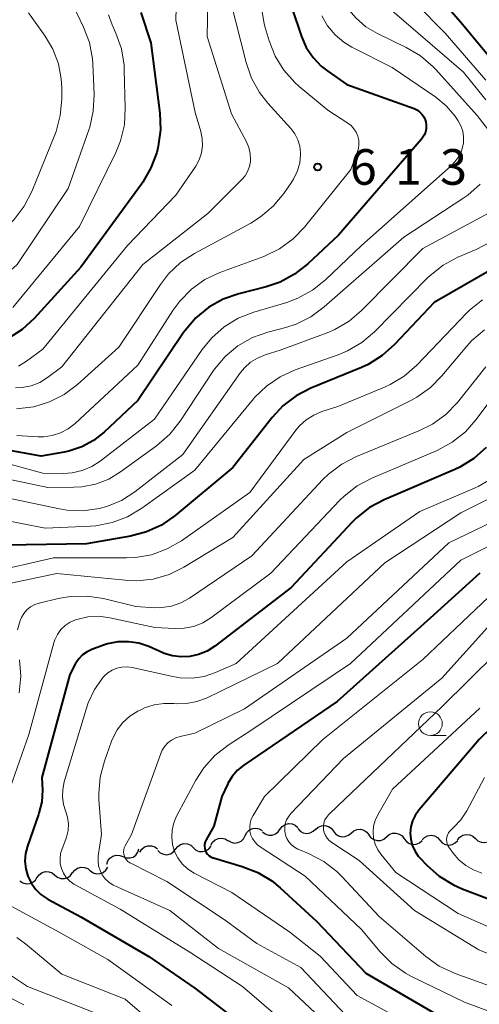
# Model space of a CAD drawing. Units: metres. Extents: x -68000 to -66000, y 18000 to 19500.
# Drawn here: x -67155 to -67107, y 18895 to 18999 of the extents above; entities that cross this region are included whole.
import ezdxf

# ---------------------------------------------------------------- set-up
doc = ezdxf.new("R2010")
doc.units = ezdxf.units.M
for name, color, linetype, lineweight in [('510200_細流', 7, 'Continuous', 30), ('633100_広葉樹林', 7, 'Continuous', 13), ('710100_等高線(計曲線)', 7, 'Continuous', 40), ('710200_等高線(主曲線)', 7, 'Continuous', 13), ('731200_図化機測定による標高点', 7, 'Continuous', 40)]:
    doc.layers.add(name, color=color, linetype=linetype, lineweight=lineweight)
doc.styles.add('Style-WORKING', font='MS Gothic.ttf')

msp = doc.modelspace()

# ---------------------------------------------------------------- linework, layer by layer
at = {"layer": '510200_細流', "linetype": 'Continuous', "lineweight": 30, "flags": 128}
for points in [[(-67131.7, 18912.9), (-67131.53, 18913.23), (-67131.27, 18913.48), (-67130.94, 18913.64), (-67130.57, 18913.69), (-67130.21, 18913.61), (-67129.9, 18913.43)], [(-67129.87, 18913.3), (-67129.58, 18913.08), (-67129.23, 18912.96), (-67128.86, 18912.96), (-67128.52, 18913.08), (-67128.23, 18913.31), (-67128.02, 18913.61)], [(-67128.02, 18913.58), (-67127.79, 18913.87), (-67127.49, 18914.07), (-67127.13, 18914.17), (-67126.76, 18914.14), (-67126.43, 18914), (-67126.15, 18913.76)], [(-67126.15, 18913.66), (-67125.9, 18913.38), (-67125.58, 18913.2), (-67125.22, 18913.13), (-67124.86, 18913.19), (-67124.53, 18913.35), (-67124.27, 18913.61)], [(-67124.28, 18913.54), (-67124, 18913.78), (-67123.67, 18913.93), (-67123.3, 18913.96), (-67122.94, 18913.87), (-67122.64, 18913.67), (-67122.41, 18913.38)], [(-67120.55, 18913.17), (-67120.27, 18913.4), (-67119.93, 18913.54), (-67119.56, 18913.56), (-67119.21, 18913.46), (-67118.9, 18913.26), (-67118.68, 18912.97)], [(-67135.31, 18911.89), (-67135.13, 18912.21), (-67134.86, 18912.45), (-67134.52, 18912.6), (-67134.15, 18912.63), (-67133.8, 18912.54), (-67133.49, 18912.34)], [(-67133.5, 18912.37), (-67133.18, 18912.19), (-67132.82, 18912.11), (-67132.46, 18912.16), (-67132.13, 18912.32), (-67131.86, 18912.57), (-67131.7, 18912.9)], [(-67122.41, 18913.37), (-67122.19, 18913.07), (-67121.88, 18912.87), (-67121.53, 18912.77), (-67121.16, 18912.79), (-67120.82, 18912.93), (-67120.55, 18913.17)], [(-67118.68, 18912.97), (-67118.46, 18912.67), (-67118.16, 18912.47), (-67117.8, 18912.37), (-67117.44, 18912.39), (-67117.1, 18912.53), (-67116.82, 18912.76)], [(-67116.82, 18912.76), (-67116.54, 18913.01), (-67116.2, 18913.14), (-67115.83, 18913.16), (-67115.48, 18913.06), (-67115.17, 18912.86), (-67114.95, 18912.56)], [(-67114.95, 18912.56), (-67114.73, 18912.27), (-67114.43, 18912.07), (-67114.07, 18911.97), (-67113.71, 18911.99), (-67113.37, 18912.13), (-67113.09, 18912.37)], [(-67113.08, 18912.45), (-67112.83, 18912.71), (-67112.5, 18912.88), (-67112.14, 18912.93), (-67111.78, 18912.87), (-67111.46, 18912.69), (-67111.21, 18912.42)], [(-67109.34, 18912.46), (-67109.1, 18912.74), (-67108.79, 18912.94), (-67108.44, 18913.02), (-67108.07, 18912.99), (-67107.74, 18912.84), (-67107.47, 18912.59)], [(-67107.47, 18912.59), (-67107.2, 18912.34), (-67106.86, 18912.19), (-67106.5, 18912.16), (-67106.14, 18912.24), (-67105.83, 18912.44), (-67105.6, 18912.72)], [(-67144.56, 18910.69), (-67144.22, 18910.55), (-67143.85, 18910.54), (-67143.5, 18910.64), (-67143.2, 18910.85), (-67142.98, 18911.14), (-67142.87, 18911.49)], [(-67142.77, 18911.17), (-67142.57, 18911.47), (-67142.28, 18911.7), (-67141.93, 18911.82), (-67141.56, 18911.83), (-67141.21, 18911.72), (-67140.92, 18911.5)], [(-67140.9, 18911.32), (-67140.63, 18911.07), (-67140.29, 18910.93), (-67139.93, 18910.89), (-67139.57, 18910.98), (-67139.26, 18911.17), (-67139.03, 18911.46)], [(-67139.03, 18911.47), (-67138.8, 18911.76), (-67138.49, 18911.96), (-67138.14, 18912.05), (-67137.77, 18912.02), (-67137.43, 18911.88), (-67137.16, 18911.63)], [(-67137.16, 18911.63), (-67136.89, 18911.38), (-67136.55, 18911.24), (-67136.18, 18911.21), (-67135.83, 18911.3), (-67135.52, 18911.5), (-67135.29, 18911.78)], [(-67111.21, 18912.42), (-67110.96, 18912.15), (-67110.64, 18911.97), (-67110.28, 18911.9), (-67109.92, 18911.96), (-67109.59, 18912.12), (-67109.33, 18912.39)], [(-67146.26, 18909.88), (-67146.15, 18910.23), (-67145.93, 18910.53), (-67145.62, 18910.74), (-67145.27, 18910.84), (-67144.9, 18910.82), (-67144.56, 18910.69)], [(-67149.85, 18908.97), (-67149.63, 18909.27), (-67149.33, 18909.47), (-67148.97, 18909.57), (-67148.61, 18909.55), (-67148.27, 18909.42), (-67147.99, 18909.17)], [(-67147.99, 18909.2), (-67147.69, 18908.99), (-67147.34, 18908.88), (-67146.97, 18908.9), (-67146.63, 18909.03), (-67146.35, 18909.26), (-67146.15, 18909.57)], [(-67155.41, 18908.12), (-67155.1, 18907.91), (-67154.75, 18907.82), (-67154.38, 18907.84), (-67154.04, 18907.98), (-67153.76, 18908.22), (-67153.58, 18908.54)], [(-67153.57, 18908.48), (-67153.36, 18908.78), (-67153.06, 18909), (-67152.71, 18909.11), (-67152.34, 18909.1), (-67152, 18908.97), (-67151.71, 18908.74)], [(-67151.71, 18908.74), (-67151.43, 18908.51), (-67151.08, 18908.38), (-67150.71, 18908.37), (-67150.36, 18908.48), (-67150.07, 18908.7), (-67149.85, 18909)]]:
    msp.add_lwpolyline(points, dxfattribs=at)
at = {"layer": '633100_広葉樹林', "linetype": 'Continuous', "lineweight": 13}
msp.add_line((-67112.21, 18923.43), (-67110.54, 18923.43), dxfattribs=at)
msp.add_circle((-67112.21, 18924.68), 1.25, dxfattribs=at)
at = {"layer": '710100_等高線(計曲線)', "linetype": 'Continuous', "lineweight": 40, "flags": 128}
for points, elevation in [([(-67112.06, 19002.03), (-67109, 18998.54), (-67104.93, 18993.62)], 600), ([(-67142.68, 18999.54), (-67141.64, 18996.36), (-67140.69, 18988.94), (-67140.62, 18987.2), (-67140.85, 18985.47), (-67140.94, 18985.11), (-67141.01, 18984.82), (-67141.61, 18983.18), (-67142.47, 18981.67), (-67142.61, 18981.48), (-67149, 18972.74), (-67153.89, 18967.34), (-67155.17, 18966.16), (-67156.63, 18965.21), (-67158.24, 18964.54), (-67159.94, 18964.15), (-67161.63, 18964.06)], 620), ([(-67126.75, 18999.92), (-67125.78, 18997.03), (-67125.27, 18995.87), (-67124.56, 18994.81), (-67123.69, 18993.89), (-67123, 18993.36), (-67121, 18991.98), (-67113.93, 18989.43), (-67113.62, 18989.28), (-67113.34, 18989.09), (-67113.1, 18988.85), (-67112.91, 18988.57), (-67112.76, 18988.26), (-67112.7, 18988.03), (-67112.64, 18987.67), (-67112.66, 18987.31), (-67112.73, 18986.96), (-67112.87, 18986.62), (-67113.06, 18986.31), (-67113.15, 18986.2), (-67121.88, 18976.12), (-67125.12, 18973.08), (-67126.49, 18972), (-67128.03, 18971.17), (-67129.49, 18970.68), (-67132.36, 18969.94), (-67134.01, 18969.37), (-67135.53, 18968.51), (-67136.88, 18967.41), (-67138.01, 18966.08), (-67138.18, 18965.84), (-67143, 18958.69), (-67146.52, 18955.38), (-67147.64, 18954.49), (-67148.9, 18953.82), (-67150.25, 18953.37), (-67150.73, 18953.27), (-67153.15, 18952.85), (-67161, 18954.25)], 610), ([(-67101, 18975.21), (-67111.82, 18969), (-67115.97, 18964.58), (-67117.27, 18963.42), (-67118.75, 18962.5), (-67119.47, 18962.18), (-67124.78, 18960), (-67126.33, 18959.2), (-67127.72, 18958.15), (-67128.86, 18956.92), (-67133, 18951.65), (-67139.07, 18946.59), (-67140.5, 18945.59), (-67142.08, 18944.86), (-67143.76, 18944.42), (-67148.39, 18943.61), (-67159, 18943.45)], 600), ([(-67106.33, 18953.75), (-67107.63, 18952.6), (-67109.12, 18951.68), (-67109.65, 18951.43), (-67117.08, 18948.24), (-67118.61, 18947.42), (-67119.98, 18946.34), (-67120.43, 18945.89), (-67126.87, 18939), (-67134.88, 18932.85), (-67135.7, 18932.32), (-67136.6, 18931.95), (-67137.53, 18931.74), (-67138.44, 18931.7), (-67139.35, 18931.81), (-67140.22, 18932.08), (-67140.36, 18932.14), (-67141.83, 18932.79), (-67142.88, 18933.14), (-67143.98, 18933.31), (-67145.09, 18933.29), (-67146.18, 18933.07), (-67146.59, 18932.93), (-67147.83, 18932.48), (-67148.34, 18932.24), (-67148.8, 18931.92), (-67149.2, 18931.52), (-67149.52, 18931.06), (-67149.58, 18930.95), (-67150.16, 18929.84), (-67153.08, 18919), (-67153.04, 18917.68), (-67153.11, 18916.45), (-67153.4, 18915.25), (-67153.44, 18915.12), (-67154.61, 18911.79), (-67154.81, 18911.01), (-67154.87, 18910.21), (-67154.79, 18909.41), (-67154.58, 18908.64), (-67154.23, 18907.91), (-67153.76, 18907.26), (-67153.19, 18906.7), (-67152.46, 18906.21), (-67149, 18904.33), (-67141.84, 18900.16), (-67137, 18896.84), (-67132.01, 18893)], 590), ([(-67107, 18940.51), (-67112.23, 18935.77), (-67122.03, 18927), (-67131.85, 18920.32), (-67132.52, 18919.78), (-67133.08, 18919.12), (-67133.52, 18918.38), (-67133.57, 18918.27), (-67134.15, 18917), (-67135, 18913.89), (-67135.81, 18912.44), (-67135.9, 18912.24), (-67135.96, 18912.01), (-67135.98, 18911.78), (-67135.95, 18911.56), (-67135.89, 18911.33), (-67135.79, 18911.13), (-67135.66, 18910.94), (-67135.49, 18910.78), (-67135.3, 18910.65), (-67135.09, 18910.56), (-67135.03, 18910.54), (-67132, 18909.66), (-67130.38, 18909.02), (-67128.89, 18908.12), (-67128.03, 18907.41), (-67124.15, 18903.85), (-67119, 18898.42), (-67111.79, 18894.21)], 580), ([(-67098.28, 18931.56), (-67107.08, 18923), (-67113.44, 18915.56), (-67113.82, 18915.03), (-67114.1, 18914.44), (-67114.27, 18913.81), (-67114.33, 18913.16), (-67114.28, 18912.51), (-67114.12, 18911.88), (-67113.85, 18911.29), (-67113.48, 18910.75), (-67113.31, 18910.56), (-67112.57, 18909.77), (-67111.27, 18908.62), (-67109.78, 18907.7), (-67108.87, 18907.3), (-67102.95, 18905.05)], 570)]:
    msp.add_lwpolyline(points, dxfattribs=dict(at, elevation=elevation))
at = {"layer": '710200_等高線(主曲線)', "linetype": 'Continuous', "lineweight": 13, "flags": 128}
for points, elevation in [([(-67123.69, 19019.59), (-67122.23, 19018.65), (-67120.96, 19017.48), (-67119.91, 19016.11), (-67119.56, 19015.5), (-67117.95, 19012.5), (-67117.26, 19010.89), (-67116.86, 19009.2), (-67116.8, 19008.75), (-67116.58, 19006.53), (-67116.26, 19004.81), (-67115.64, 19003.18), (-67114.75, 19001.68), (-67113.74, 19000.48), (-67110.65, 18997.35), (-67106.36, 18992.42)], 602), ([(-67123.75, 19015), (-67122.01, 19012.71), (-67121.55, 19011.97), (-67121.22, 19011.16), (-67121.04, 19010.31), (-67121, 19009.69), (-67121, 19008.01), (-67121.76, 19003.96), (-67121.85, 19003.05), (-67121.78, 19002.14), (-67121.55, 19001.26), (-67121.18, 19000.42), (-67120.95, 19000.05), (-67120.07, 18998.97), (-67119.01, 18998.05), (-67117.79, 18997.33), (-67114.74, 18995.86), (-67113.24, 18994.97), (-67111.92, 18993.83), (-67111.64, 18993.53), (-67107.3, 18988.7), (-67105.84, 18986.83)], 606), ([(-67138.7, 19009), (-67139, 18998.75), (-67136.97, 18989.03), (-67136.37, 18987.01), (-67136.21, 18986.27), (-67136.19, 18985.51), (-67136.3, 18984.76), (-67136.54, 18984.03), (-67136.9, 18983.36), (-67136.96, 18983.27), (-67139, 18980.32), (-67144.08, 18975), (-67153, 18964.11), (-67154.72, 18962.83), (-67155.56, 18962.32)], 618), ([(-67135.52, 19006.48), (-67135.71, 18997), (-67133.12, 18988.88), (-67131.57, 18985.94), (-67131.31, 18985.34), (-67131.17, 18984.7), (-67131.14, 18984.06), (-67131.15, 18983.85), (-67131.25, 18983.32), (-67131.44, 18982.81), (-67131.71, 18982.35), (-67132.05, 18981.95), (-67135.63, 18978.37), (-67142.45, 18973), (-67151, 18962.24), (-67152.5, 18961.12), (-67153.32, 18960.61), (-67154.22, 18960.26), (-67155.17, 18960.06), (-67155.86, 18960.02)], 616), ([(-67133.23, 19000.77), (-67131.61, 18994.28), (-67131.04, 18992.64), (-67130.19, 18991.11), (-67129.33, 18990.01), (-67126.9, 18987.32), (-67126.48, 18986.77), (-67126.16, 18986.15), (-67125.96, 18985.48), (-67125.87, 18984.78), (-67125.87, 18984.58), (-67125.96, 18983.68), (-67126.21, 18982.81), (-67126.61, 18981.99), (-67126.79, 18981.7), (-67127.63, 18980.49), (-67128.75, 18979.15), (-67130.08, 18978.02), (-67131.11, 18977.38), (-67137.03, 18974.18), (-67138.49, 18973.23), (-67139.75, 18972.03), (-67140.61, 18970.92), (-67145, 18964.33), (-67149.34, 18960.4), (-67150.73, 18959.34), (-67152.28, 18958.55), (-67153.95, 18958.03), (-67155.77, 18957.81)], 614), ([(-67117.25, 19000.59), (-67115, 18998.68), (-67108.74, 18993.26), (-67106.39, 18990.35)], 604), ([(-67149.75, 19000.2), (-67148.7, 18998), (-67148.09, 18996.37), (-67147.78, 18994.65), (-67147.74, 18994.15), (-67147.6, 18990.91), (-67147.68, 18989.17), (-67148.06, 18987.47), (-67148.15, 18987.19), (-67150.31, 18981), (-67155.7, 18973), (-67158.64, 18970.42), (-67159.71, 18969.63), (-67160.91, 18969.04), (-67162.19, 18968.67), (-67163.51, 18968.53), (-67164.14, 18968.54), (-67167.27, 18968.73), (-67177, 18969.03), (-67180.59, 18969.3), (-67182.34, 18969.29), (-67184.05, 18968.96), (-67185.22, 18968.55)], 624), ([(-67129.98, 19000.07), (-67129.7, 18998.35), (-67129.59, 18997.95), (-67129.18, 18996.57), (-67128.53, 18994.95), (-67127.62, 18993.47), (-67126.46, 18992.16), (-67126, 18991.76), (-67123, 18989.25), (-67120.9, 18987.9), (-67120.55, 18987.63), (-67120.25, 18987.31), (-67120.01, 18986.93), (-67119.84, 18986.53), (-67119.75, 18986.09), (-67119.73, 18985.65), (-67119.79, 18985.21), (-67119.88, 18984.91), (-67120.57, 18983), (-67125.45, 18976.96), (-67126.66, 18975.71), (-67128.07, 18974.68), (-67129.75, 18973.87), (-67134.36, 18972.16), (-67135.93, 18971.42), (-67137.36, 18970.41), (-67138.58, 18969.17), (-67139.3, 18968.18), (-67143, 18962.42), (-67149.6, 18956.28), (-67150.33, 18955.72), (-67151.14, 18955.29), (-67152.02, 18955), (-67152.93, 18954.88), (-67153.48, 18954.88), (-67155.72, 18955)], 612), ([(-67154.51, 18999.49), (-67152.75, 18997.06), (-67151.92, 18995.67), (-67151.35, 18994.15), (-67151.05, 18992.56), (-67151, 18991.62), (-67151, 18990.43), (-67151.15, 18988.7), (-67151.6, 18987.01), (-67151.73, 18986.68), (-67154.15, 18980.7), (-67154.94, 18979.14), (-67155.99, 18977.75), (-67156.67, 18977.07), (-67157.49, 18976.32), (-67158.87, 18975.26), (-67160.42, 18974.46)], 626), ([(-67146.09, 18999.3), (-67145.7, 18998.26), (-67145.29, 18997.35), (-67144.72, 18995.71), (-67144.44, 18993.99), (-67144.42, 18993.53), (-67144.31, 18989.46), (-67144.41, 18987.72), (-67144.82, 18986.02), (-67145.32, 18984.79), (-67149.12, 18977), (-67156.14, 18968.48)], 622), ([(-67123.63, 18999.18), (-67123.02, 18998.13), (-67122.24, 18997.2), (-67121.31, 18996.42), (-67120.48, 18995.91), (-67116.24, 18993.76), (-67111.63, 18990.62), (-67110.54, 18989.73), (-67109.62, 18988.67), (-67109.41, 18988.35), (-67109.27, 18988.15), (-67108.99, 18987.61), (-67108.8, 18987.04), (-67108.72, 18986.44), (-67108.74, 18985.83), (-67108.76, 18985.65), (-67108.94, 18984.99), (-67109.23, 18984.37), (-67109.62, 18983.81), (-67110.02, 18983.4), (-67119.47, 18975), (-67123.25, 18971.39), (-67124.61, 18970.3), (-67126.14, 18969.47), (-67127.32, 18969.03), (-67130.8, 18968), (-67132.42, 18967.37), (-67133.91, 18966.46), (-67135.22, 18965.3), (-67136.21, 18964.08), (-67141.25, 18956.75), (-67146.94, 18952.33), (-67147.85, 18951.74), (-67148.85, 18951.32), (-67149.91, 18951.08)], 608), ([(-67106.97, 18981.47), (-67108.28, 18980.32), (-67108.68, 18980.05), (-67115, 18975.88), (-67123.37, 18968.55), (-67124.78, 18967.52), (-67126.34, 18966.75), (-67127.41, 18966.4), (-67129.3, 18965.9), (-67130.94, 18965.32), (-67132.46, 18964.45), (-67133.8, 18963.34), (-67134.92, 18962.01), (-67135.1, 18961.74), (-67138.55, 18956.52), (-67139.63, 18955.15), (-67141.02, 18953.93), (-67144.8, 18951.19), (-67146.06, 18950.43), (-67147.44, 18949.9), (-67148.89, 18949.62), (-67149.72, 18949.57), (-67152.45, 18949.55), (-67157.44, 18950.61)], 606), ([(-67102.3, 18980.45), (-67113, 18974.71), (-67119.44, 18968.18), (-67120.77, 18967.05), (-67122.27, 18966.16), (-67123.08, 18965.82), (-67128.01, 18963.99), (-67129.61, 18963.49), (-67130.41, 18963.17), (-67131.13, 18962.72), (-67131.76, 18962.14), (-67132.18, 18961.63), (-67138.24, 18953), (-67143.32, 18949.08), (-67144.72, 18948.18), (-67146.26, 18947.54), (-67147.07, 18947.32)], 604), ([(-67098.57, 18979.2), (-67107.4, 18974.6), (-67109.33, 18973.78), (-67110.87, 18972.95), (-67112.24, 18971.87), (-67112.52, 18971.6), (-67118.1, 18965.92), (-67119.43, 18964.79), (-67120.93, 18963.91), (-67121.92, 18963.5), (-67126.42, 18961.92), (-67128.01, 18961.2), (-67129.45, 18960.22), (-67130.7, 18959), (-67130.82, 18958.86), (-67137, 18951.37), (-67142.58, 18947.35), (-67144.08, 18946.46), (-67145.71, 18945.84), (-67147.42, 18945.51), (-67147.98, 18945.47), (-67152.74, 18945.26), (-67157.77, 18946.23)], 602), ([(-67106.73, 18969.3), (-67108.09, 18968.2), (-67108.36, 18967.93), (-67113.64, 18962.42), (-67114.95, 18961.27), (-67116.45, 18960.37), (-67117.02, 18960.11), (-67121.94, 18958.06), (-67123.62, 18957.53), (-67124.49, 18957.17), (-67125.29, 18956.66), (-67125.99, 18956.02), (-67126.35, 18955.58), (-67131.21, 18949), (-67138.39, 18943.94), (-67139.9, 18943.07), (-67141.54, 18942.47), (-67143.25, 18942.16), (-67144.19, 18942.12), (-67151.85, 18942.15)], 598), ([(-67106.53, 18966.15), (-67107.85, 18965.01), (-67108.39, 18964.42), (-67110.99, 18961.29), (-67112.21, 18960.05), (-67113.63, 18959.04), (-67114.19, 18958.74), (-67121, 18955.32), (-67125.52, 18952.48), (-67133, 18944.26)], 596), ([(-67106.38, 18962.25), (-67109.37, 18958.5), (-67110.58, 18957.24), (-67111.98, 18956.21), (-67113.41, 18955.49), (-67119.99, 18952.81), (-67121.54, 18952.01), (-67122.92, 18950.96), (-67123.52, 18950.37), (-67131, 18942.36), (-67137.57, 18937.9), (-67138.47, 18937.4), (-67139.44, 18937.06), (-67140.46, 18936.9), (-67141.21, 18936.89)], 594), ([(-67105.53, 18959.2), (-67107.38, 18956.7), (-67108.53, 18955.4), (-67109.9, 18954.31), (-67111.51, 18953.45), (-67118.37, 18950.53), (-67119.91, 18949.71), (-67121.28, 18948.63), (-67121.72, 18948.2), (-67129, 18940.51), (-67135.31, 18935.82), (-67136.17, 18935.29), (-67137.11, 18934.92), (-67138.1, 18934.72), (-67139.09, 18934.69), (-67141.19, 18934.81), (-67145.93, 18935.83), (-67147.09, 18935.98), (-67148.27, 18935.92), (-67149.41, 18935.66), (-67149.55, 18935.62), (-67150.12, 18935.36), (-67150.63, 18935.01), (-67151.08, 18934.58), (-67151.45, 18934.08), (-67151.72, 18933.52), (-67151.83, 18933.18), (-67154.47, 18923.53), (-67158.19, 18913)], 592), ([(-67149.91, 18951.08), (-67150.83, 18951.02), (-67153, 18951.05), (-67157.53, 18952.27)], 608), ([(-67100.74, 18951), (-67109, 18946.86), (-67117, 18941.6), (-67128.28, 18931), (-67135.77, 18927.38), (-67136.8, 18927), (-67137.87, 18926.79), (-67138.96, 18926.78), (-67139.2, 18926.8), (-67140.25, 18926.82), (-67141.29, 18926.67), (-67142.29, 18926.33)], 586), ([(-67105.68, 18950.53), (-67107.19, 18949.65), (-67107.5, 18949.51), (-67113.31, 18947), (-67121, 18941.71), (-67132.63, 18931)], 588), ([(-67147.07, 18947.32), (-67148.77, 18947.09), (-67150.47, 18947.16), (-67151.22, 18947.29), (-67157.41, 18948.59)], 604), ([(-67101, 18948.17), (-67110.27, 18943.73), (-67121, 18933.67), (-67131.76, 18926.24)], 584), ([(-67098.78, 18947), (-67109, 18941.88), (-67120.63, 18931), (-67131, 18924.02), (-67133.5, 18922.4), (-67134.88, 18921.33), (-67136.04, 18920.03), (-67136.88, 18918.73), (-67138.91, 18914.93), (-67139.21, 18914.23), (-67139.39, 18913.48), (-67139.43, 18912.72), (-67139.34, 18911.96), (-67139.12, 18911.23), (-67138.77, 18910.54), (-67138.31, 18909.93)], 582), ([(-67133, 18944.26), (-67138.14, 18941.16), (-67139.71, 18940.39), (-67141.38, 18939.9), (-67143.11, 18939.72), (-67144.32, 18939.77), (-67151.51, 18940.49), (-67157.01, 18939.33)], 596), ([(-67151.85, 18942.15), (-67158.61, 18940.58)], 598), ([(-67104.72, 18939.28), (-67113, 18931.45), (-67123.51, 18923), (-67129.66, 18917), (-67130.87, 18915), (-67131.06, 18914.62), (-67131.18, 18914.22), (-67131.22, 18913.8), (-67131.2, 18913.37), (-67131.09, 18912.96), (-67130.92, 18912.58), (-67130.69, 18912.23), (-67130.4, 18911.92), (-67130.13, 18911.72), (-67125.39, 18908.61), (-67119.45, 18903), (-67117.49, 18900.65), (-67116.26, 18899.42), (-67114.84, 18898.41), (-67114.18, 18898.06), (-67108.63, 18895.37), (-67101.35, 18892.65)], 578), ([(-67141.21, 18936.89), (-67143.2, 18937), (-67146.61, 18937.84), (-67148.33, 18938.11), (-67150.08, 18938.08), (-67151.39, 18937.85), (-67153.36, 18937.37), (-67153.83, 18937.21), (-67154.27, 18936.97), (-67154.66, 18936.65), (-67154.99, 18936.27), (-67155.25, 18935.85), (-67155.38, 18935.55), (-67155.64, 18934.55)], 594), ([(-67106.21, 18934.81), (-67111, 18929.47), (-67121.36, 18921), (-67126.9, 18915.21), (-67127.15, 18914.89), (-67127.35, 18914.54), (-67127.48, 18914.15), (-67127.54, 18913.75), (-67127.53, 18913.35), (-67127.45, 18912.95), (-67127.3, 18912.58), (-67127.09, 18912.23), (-67126.82, 18911.93), (-67126.51, 18911.67), (-67126.15, 18911.48), (-67126.12, 18911.46), (-67124.98, 18910.99), (-67123.43, 18910.18), (-67122.06, 18909.11), (-67121.53, 18908.59), (-67117.61, 18904.39), (-67112.69, 18900.18), (-67111.27, 18899.17), (-67109.59, 18898.38), (-67103.74, 18896.26)], 576), ([(-67102.34, 18935.03), (-67111, 18926.45), (-67121.96, 18916.04), (-67122.93, 18915.07), (-67123.14, 18914.82), (-67123.3, 18914.54), (-67123.41, 18914.24), (-67123.46, 18913.93), (-67123.46, 18913.61), (-67123.46, 18913.54), (-67123.39, 18913.22), (-67123.26, 18912.9), (-67123.08, 18912.62), (-67122.86, 18912.37), (-67122.59, 18912.16), (-67119.71, 18910.29), (-67113.89, 18905), (-67107.11, 18900.89), (-67099, 18897.58), (-67093.05, 18892.95)], 574), ([(-67155.45, 18931.39), (-67155.32, 18929.67), (-67155.48, 18927.94)], 594), ([(-67132.63, 18931), (-67134.81, 18930.05), (-67136.02, 18929.65), (-67137.28, 18929.46), (-67138.55, 18929.49), (-67139.32, 18929.63), (-67143.59, 18930.59), (-67144.13, 18930.66), (-67144.67, 18930.64), (-67145.2, 18930.52), (-67145.71, 18930.32), (-67146.16, 18930.02), (-67146.57, 18929.66), (-67146.65, 18929.56), (-67147.56, 18928.29), (-67148.23, 18926.87), (-67148.41, 18926.32), (-67150.74, 18918.55), (-67150.9, 18917.76), (-67150.93, 18916.97), (-67150.81, 18916.18), (-67150.59, 18915.51), (-67150.39, 18914.84), (-67150.3, 18914.14), (-67150.33, 18913.44), (-67150.49, 18912.75), (-67150.57, 18912.51), (-67150.97, 18911.51), (-67151.12, 18911), (-67151.18, 18910.47), (-67151.15, 18909.94), (-67151.02, 18909.42), (-67150.81, 18908.94), (-67150.52, 18908.49), (-67150.15, 18908.11), (-67149.72, 18907.79), (-67149.59, 18907.71), (-67144.86, 18905.14), (-67137.43, 18900.57), (-67131.99, 18897), (-67128.22, 18893.78)], 588), ([(-67142.29, 18926.33), (-67142.61, 18926.18), (-67143, 18925.98), (-67143.84, 18925.46), (-67144.57, 18924.8), (-67145.18, 18924.02), (-67145.64, 18923.15), (-67145.76, 18922.85), (-67146.51, 18920.74), (-67146.95, 18919.06), (-67147.1, 18917.32), (-67147.08, 18916.71), (-67146.83, 18913), (-67147.15, 18910.76), (-67147.18, 18910.24), (-67147.12, 18909.72), (-67146.97, 18909.22), (-67146.73, 18908.76), (-67146.42, 18908.34), (-67146.04, 18907.98), (-67145.6, 18907.69), (-67145.41, 18907.6), (-67139.61, 18905), (-67134.5, 18901), (-67127.13, 18896.87), (-67121, 18891.12)], 586), ([(-67131.76, 18926.24), (-67137, 18923.67), (-67138.53, 18923.34), (-67139, 18923.19), (-67139.44, 18922.96), (-67139.83, 18922.66), (-67140.16, 18922.3), (-67140.43, 18921.88), (-67140.58, 18921.53), (-67143.65, 18913), (-67144.32, 18911.82), (-67144.42, 18911.61), (-67144.48, 18911.39), (-67144.49, 18911.17), (-67144.47, 18910.94), (-67144.41, 18910.72), (-67144.32, 18910.52), (-67144.19, 18910.33), (-67144.03, 18910.17), (-67143.84, 18910.04), (-67143.79, 18910.02), (-67139.94, 18908.06), (-67133.92, 18904.08), (-67130.46, 18901.54), (-67125.84, 18899), (-67120.57, 18893.43)], 584), ([(-67107, 18926.32), (-67116.2, 18917.8), (-67117.75, 18915.09), (-67118.02, 18914.5), (-67118.18, 18913.89), (-67118.24, 18913.25), (-67118.18, 18912.61)], 572), ([(-67106.52, 18919), (-67108.39, 18915.49), (-67109, 18914.56), (-67109.77, 18913.74), (-67110, 18913.54), (-67110.17, 18913.37), (-67110.31, 18913.18)], 568), ([(-67118.18, 18912.61), (-67118.01, 18911.99), (-67117.74, 18911.41), (-67117.42, 18910.95), (-67115.85, 18909), (-67109.29, 18904.71), (-67102.34, 18901.66), (-67096.68, 18899), (-67093.64, 18896.3), (-67092.24, 18895.26), (-67090.68, 18894.48)], 572), ([(-67110.31, 18913.18), (-67110.42, 18912.96), (-67110.48, 18912.73), (-67110.51, 18912.49), (-67110.49, 18912.25), (-67110.43, 18912.02), (-67110.33, 18911.8), (-67110.25, 18911.67), (-67109.81, 18911.05), (-67109.21, 18910.34), (-67108.49, 18909.74), (-67107.68, 18909.28), (-67106.8, 18908.96)], 568), ([(-67138.31, 18909.93), (-67137.75, 18909.41), (-67137.05, 18908.96), (-67133.09, 18906.91), (-67127, 18902.74), (-67123.79, 18900.21), (-67119.92, 18896.08), (-67113, 18892.3)], 582), ([(-67158.73, 18907.49), (-67158.7, 18907.26), (-67158.63, 18907.04), (-67158.52, 18906.83), (-67158.38, 18906.65), (-67158.2, 18906.49), (-67158.03, 18906.38), (-67151.28, 18902.72), (-67146.16, 18899.84), (-67139.4, 18895)], 592), ([(-67155.72, 18902.17), (-67154.81, 18901.5), (-67151, 18898.32), (-67144.33, 18895.67), (-67138.88, 18891)], 594), ([(-67160.84, 18901.16), (-67154.59, 18897), (-67146.26, 18893.74)], 596), ([(-67162.88, 18899.12), (-67155, 18895.08)], 598)]:
    msp.add_lwpolyline(points, dxfattribs=dict(at, elevation=elevation))
at = {"layer": '731200_図化機測定による標高点', "linetype": 'Continuous', "lineweight": 40}
msp.add_circle((-67124.07, 18983.28, 613.45), 0.375, dxfattribs=at)

# ---------------------------------------------------------------- texts
at = {"layer": '731200_図化機測定による標高点', "linetype": 'Continuous', "lineweight": 40, "style": 'Style-WORKING'}
for s, p in [('6', (-67120.69, 18981.41, -10)), ('1', (-67115.94, 18981.41, -10)), ('3', (-67111.19, 18981.41, -10))]:
    msp.add_text(s, height=3.75, dxfattribs=at).set_placement(p)

doc.saveas('drawing.dxf')
